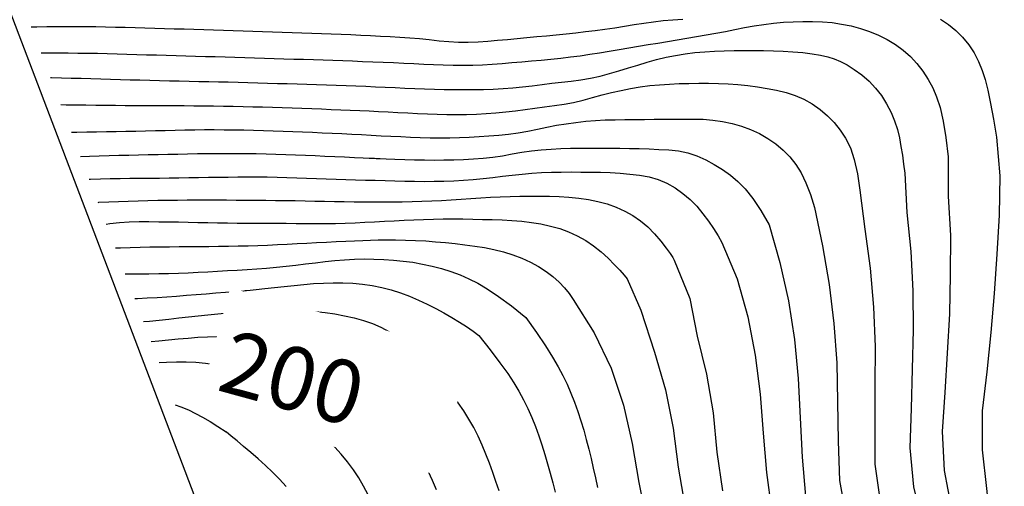
# Model space of a CAD drawing. Extents: x 790917 to 798090, y 7595979 to 7601082.
# Drawn here: x 792658 to 792971, y 7598431 to 7598579 of the extents above; entities that cross this region are included whole.
import ezdxf

# ---------------------------------------------------------------- set-up
doc = ezdxf.new("R2010")
doc.units = 0
for name, color, linetype in [('MALHA_COORDS_UTM', 7, 'CONTINUOUS'), ('TEXTO TOPOGRAFIA', 34, 'CONTINUOUS'), ('TOP-CURVA MESTRA', 34, 'CONTINUOUS'), ('TOP-CURVA_INTERMEDIARIA', 33, 'CONTINUOUS')]:
    doc.layers.add(name, color=color, linetype=linetype)
doc.styles.add('ROMANS', font='romans.shx', dxfattribs={"oblique": 15})

msp = doc.modelspace()

# ---------------------------------------------------------------- linework, layer by layer
at = {"layer": 'MALHA_COORDS_UTM'}
msp.add_lwpolyline([(793647.12, 7595978.67), (792347.23, 7599388.79), (796790.19, 7601082.4), (798090.09, 7597672.28)], close=True, dxfattribs=at)
at = {"layer": 'TOP-CURVA MESTRA', "color": 251, "linetype": 'Continuous'}
for points in [[(792670.89, 7598552.37, 150), (792672.63, 7598552.34, 150), (792675.76, 7598552.3, 150), (792678.88, 7598552.26, 150), (792682.01, 7598552.22, 150), (792685.13, 7598552.19, 150), (792688.26, 7598552.16, 150), (792691.38, 7598552.13, 150), (792694.51, 7598552.11, 150), (792697.63, 7598552.1, 150), (792700.76, 7598552.08, 150), (792703.88, 7598552.08, 150), (792707.01, 7598552.07, 150), (792710.13, 7598552.06, 150), (792713.26, 7598552.03, 150), (792716.38, 7598552, 150), (792719.51, 7598551.96, 150), (792722.63, 7598551.91, 150), (792725.75, 7598551.85, 150), (792728.88, 7598551.78, 150), (792732, 7598551.71, 150), (792735.13, 7598551.63, 150), (792738.25, 7598551.54, 150), (792741.37, 7598551.44, 150), (792744.5, 7598551.33, 150), (792747.62, 7598551.23, 150), (792750.74, 7598551.11, 150), (792753.87, 7598550.99, 150), (792756.97, 7598550.87, 150), (792760.03, 7598550.75, 150), (792763.04, 7598550.62, 150), (792766.02, 7598550.5, 150), (792769, 7598550.37, 150), (792772.01, 7598550.23, 150), (792775.08, 7598550.08, 150), (792778.18, 7598549.91, 150), (792781.31, 7598549.75, 150), (792784.43, 7598549.6, 150), (792787.56, 7598549.47, 150), (792790.68, 7598549.35, 150), (792793.8, 7598549.27, 150), (792796.92, 7598549.24, 150), (792800.04, 7598549.27, 150), (792803.16, 7598549.35, 150), (792806.28, 7598549.5, 150), (792809.39, 7598549.73, 150), (792812.49, 7598550.03, 150), (792815.59, 7598550.41, 150), (792818.69, 7598550.82, 150), (792821.79, 7598551.23, 150), (792824.88, 7598551.64, 150), (792827.98, 7598552.05, 150), (792831.07, 7598552.52, 150), (792834.13, 7598553.1, 150), (792837.16, 7598553.81, 150), (792840.17, 7598554.63, 150), (792843.17, 7598555.47, 150), (792846.19, 7598556.23, 150), (792849.22, 7598556.91, 150), (792852.26, 7598557.51, 150), (792855.31, 7598558.02, 150), (792858.38, 7598558.43, 150), (792861.48, 7598558.72, 150), (792864.59, 7598558.92, 150), (792867.71, 7598559.04, 150), (792870.83, 7598559.11, 150), (792873.95, 7598559.16, 150), (792877.08, 7598559.16, 150), (792880.2, 7598559.1, 150), (792883.32, 7598558.96, 150), (792886.43, 7598558.74, 150), (792889.54, 7598558.44, 150), (792892.63, 7598558.05, 150), (792895.69, 7598557.54, 150), (792898.72, 7598556.93, 150), (792901.72, 7598556.2, 150), (792904.64, 7598555.28, 150), (792907.42, 7598554.08, 150), (792910.06, 7598552.6, 150), (792912.57, 7598550.83, 150), (792914.9, 7598548.83, 150), (792917.04, 7598546.64, 150), (792918.97, 7598544.26, 150), (792920.7, 7598541.69, 150), (792922.2, 7598538.66, 150), (792923.46, 7598534.9, 150), (792924.46, 7598530.4, 150), (792925.22, 7598525.18, 150)], [(792925.22, 7598525.18, 150), (792926.79, 7598512.79, 150), (792928.46, 7598500.41, 150), (792929.55, 7598487.97, 150), (792930.12, 7598475.49, 150), (792930.02, 7598462.99, 150), (792929.96, 7598450.49, 150), (792929.97, 7598437.99, 150), (792931.69, 7598426.16, 150), (792935.62, 7598413.08, 150), (792938.22, 7598400.92, 150), (792939.77, 7598388.52, 150), (792940.04, 7598376.03, 150), (792939.49, 7598363.54, 150), (792937.75, 7598351.2, 150), (792935.89, 7598338.85, 150), (792935.6, 7598335.25, 150), (792946.59, 7598327.69, 150), (792957.03, 7598320.85, 150), (792966.91, 7598313.22, 150), (792975.94, 7598304.59, 150)], [(792685.37, 7598514.39, 175), (792686.47, 7598514.52, 175), (792689.58, 7598514.84, 175), (792692.69, 7598515.05, 175), (792695.8, 7598515.17, 175), (792698.92, 7598515.19, 175), (792702.05, 7598515.15, 175), (792705.17, 7598515.1, 175), (792708.3, 7598515.05, 175), (792711.42, 7598514.97, 175), (792714.55, 7598514.9, 175), (792717.67, 7598514.84, 175), (792720.79, 7598514.79, 175), (792723.92, 7598514.75, 175), (792727.04, 7598514.71, 175), (792730.17, 7598514.69, 175), (792733.29, 7598514.68, 175), (792736.42, 7598514.67, 175), (792739.54, 7598514.67, 175), (792742.67, 7598514.64, 175), (792745.79, 7598514.61, 175), (792748.92, 7598514.56, 175), (792752.04, 7598514.52, 175), (792755.16, 7598514.53, 175), (792758.29, 7598514.59, 175), (792761.41, 7598514.68, 175), (792764.53, 7598514.81, 175), (792767.65, 7598514.95, 175), (792770.77, 7598515.1, 175), (792773.89, 7598515.27, 175), (792777.01, 7598515.44, 175), (792780.13, 7598515.59, 175), (792783.25, 7598515.74, 175), (792786.38, 7598515.87, 175), (792789.5, 7598515.98, 175), (792792.62, 7598516.04, 175), (792795.74, 7598516.05, 175), (792798.87, 7598516.02, 175), (792801.99, 7598515.96, 175), (792805.12, 7598515.88, 175), (792808.24, 7598515.8, 175), (792811.36, 7598515.7, 175), (792814.48, 7598515.54, 175), (792817.58, 7598515.27, 175), (792820.66, 7598514.9, 175), (792823.73, 7598514.41, 175), (792826.75, 7598513.77, 175), (792829.68, 7598512.93, 175), (792832.53, 7598511.87, 175), (792835.29, 7598510.6, 175), (792837.95, 7598509.13, 175), (792840.48, 7598507.46, 175), (792842.88, 7598505.59, 175), (792845.15, 7598503.51, 175), (792847.18, 7598501.46, 175), (792848.87, 7598499.68, 175), (792850.21, 7598498.17, 175), (792851.2, 7598496.92, 175)], [(792851.2, 7598496.92, 175), (792855.51, 7598486.99, 175), (792859.82, 7598473.65, 175), (792863.33, 7598461.7, 175), (792865.77, 7598449.44, 175), (792867.36, 7598437.05, 175), (792869.53, 7598424.74, 175)], [(792699.61, 7598477.04, 200), (792702.06, 7598477.28, 200), (792705.17, 7598477.58, 200), (792708.28, 7598477.88, 200), (792711.39, 7598478.15, 200), (792714.51, 7598478.37, 200), (792717.63, 7598478.53, 200), (792720.75, 7598478.65, 200), (792723.88, 7598478.65, 200), (792727.05, 7598478.49, 200), (792730.24, 7598478.15, 200), (792733.46, 7598477.65, 200), (792736.61, 7598477.05, 200), (792739.58, 7598476.4, 200), (792742.38, 7598475.72, 200), (792745.01, 7598474.99, 200), (792747.57, 7598474.17, 200), (792750.18, 7598473.18, 200), (792752.83, 7598472.03, 200), (792755.53, 7598470.72, 200), (792758.21, 7598469.28, 200), (792760.79, 7598467.73, 200), (792763.27, 7598466.09, 200), (792765.65, 7598464.35, 200)], [(792790.42, 7598429.92, 200), (792789.22, 7598432.8, 200), (792787.95, 7598435.64, 200), (792786.63, 7598438.45, 200), (792785.2, 7598441.21, 200), (792783.63, 7598443.88, 200), (792781.91, 7598446.46, 200), (792780.06, 7598448.97, 200), (792778.09, 7598451.39, 200), (792776.06, 7598453.76, 200), (792773.95, 7598456.06, 200), (792771.77, 7598458.29, 200), (792769.73, 7598460.32, 200), (792768.03, 7598462.01, 200), (792766.67, 7598463.35, 200), (792765.65, 7598464.35, 200)]]:
    msp.add_polyline3d(points, dxfattribs=at)
at = {"layer": 'TOP-CURVA_INTERMEDIARIA', "color": 254, "linetype": 'Continuous'}
for points in [[(792661.46, 7598577.09, 135), (792663.28, 7598577.12, 135), (792666.4, 7598577.18, 135), (792669.53, 7598577.22, 135), (792672.65, 7598577.24, 135), (792675.78, 7598577.24, 135), (792678.9, 7598577.22, 135), (792682.03, 7598577.17, 135), (792685.15, 7598577.12, 135), (792688.28, 7598577.05, 135), (792691.4, 7598576.97, 135), (792694.52, 7598576.89, 135), (792697.65, 7598576.8, 135), (792700.77, 7598576.71, 135), (792703.89, 7598576.62, 135), (792707.02, 7598576.53, 135), (792710.14, 7598576.44, 135), (792713.27, 7598576.35, 135), (792716.39, 7598576.26, 135), (792719.51, 7598576.17, 135), (792722.64, 7598576.07, 135), (792725.76, 7598575.97, 135), (792728.88, 7598575.87, 135), (792732.01, 7598575.77, 135), (792735.13, 7598575.66, 135), (792738.25, 7598575.56, 135), (792741.38, 7598575.45, 135), (792744.5, 7598575.35, 135), (792747.62, 7598575.24, 135), (792750.75, 7598575.13, 135), (792753.87, 7598575.02, 135), (792756.99, 7598574.91, 135), (792760.11, 7598574.78, 135), (792763.24, 7598574.65, 135), (792766.36, 7598574.51, 135), (792769.48, 7598574.35, 135), (792772.6, 7598574.19, 135), (792775.72, 7598574.01, 135), (792778.84, 7598573.83, 135), (792781.95, 7598573.62, 135), (792785.07, 7598573.36, 135), (792788.18, 7598573.06, 135), (792791.28, 7598572.7, 135), (792794.38, 7598572.4, 135), (792797.49, 7598572.24, 135), (792800.59, 7598572.23, 135), (792803.7, 7598572.36, 135), (792806.81, 7598572.58, 135), (792809.92, 7598572.83, 135), (792813.03, 7598573.1, 135), (792816.14, 7598573.39, 135), (792819.25, 7598573.7, 135), (792822.36, 7598574, 135), (792825.47, 7598574.3, 135), (792828.58, 7598574.6, 135), (792831.69, 7598574.9, 135), (792834.8, 7598575.23, 135), (792837.9, 7598575.58, 135), (792841, 7598575.96, 135), (792844.1, 7598576.36, 135), (792847.19, 7598576.81, 135), (792850.28, 7598577.29, 135), (792853.36, 7598577.82, 135), (792856.44, 7598578.32, 135), (792859.53, 7598578.74, 135), (792862.63, 7598579.08, 135), (792865.74, 7598579.33, 135), (792868.86, 7598579.57, 135)], [(792950.85, 7598579.57, 135), (792953.43, 7598577.9, 135), (792955.79, 7598575.99, 135), (792957.93, 7598573.82, 135), (792959.86, 7598571.41, 135), (792961.56, 7598568.81, 135), (792963, 7598566.1, 135), (792964.19, 7598563.27, 135), (792965.14, 7598560.33, 135), (792965.98, 7598556.93, 135), (792966.85, 7598552.73, 135), (792967.76, 7598547.75, 135), (792968.7, 7598541.98, 135)], [(792664.6, 7598568.87, 140), (792666.95, 7598568.85, 140), (792670.07, 7598568.83, 140), (792673.2, 7598568.81, 140), (792676.32, 7598568.79, 140), (792679.45, 7598568.76, 140), (792682.57, 7598568.7, 140), (792685.69, 7598568.62, 140), (792688.82, 7598568.53, 140), (792691.94, 7598568.44, 140), (792695.07, 7598568.35, 140), (792698.19, 7598568.26, 140), (792701.31, 7598568.17, 140), (792704.44, 7598568.08, 140), (792707.56, 7598567.99, 140), (792710.68, 7598567.91, 140), (792713.81, 7598567.82, 140), (792716.93, 7598567.73, 140), (792720.06, 7598567.65, 140), (792723.18, 7598567.56, 140), (792726.3, 7598567.47, 140), (792729.43, 7598567.37, 140), (792732.55, 7598567.28, 140), (792735.67, 7598567.18, 140), (792738.8, 7598567.08, 140), (792741.92, 7598566.98, 140), (792745.04, 7598566.88, 140), (792748.17, 7598566.78, 140), (792751.29, 7598566.68, 140), (792754.4, 7598566.57, 140), (792757.51, 7598566.47, 140), (792760.61, 7598566.37, 140), (792763.74, 7598566.26, 140), (792766.93, 7598566.14, 140), (792770.18, 7598566.02, 140), (792773.49, 7598565.89, 140), (792776.8, 7598565.75, 140), (792780.05, 7598565.6, 140), (792783.25, 7598565.44, 140), (792786.4, 7598565.27, 140), (792789.52, 7598565.12, 140), (792792.64, 7598565.01, 140), (792795.76, 7598564.95, 140), (792798.88, 7598564.93, 140), (792802, 7598564.97, 140), (792805.12, 7598565.07, 140), (792808.24, 7598565.24, 140), (792811.35, 7598565.47, 140), (792814.47, 7598565.73, 140), (792817.58, 7598565.99, 140), (792820.69, 7598566.26, 140), (792823.8, 7598566.52, 140), (792826.91, 7598566.81, 140), (792830.02, 7598567.15, 140), (792833.12, 7598567.52, 140), (792836.21, 7598567.94, 140), (792839.3, 7598568.39, 140), (792842.39, 7598568.86, 140), (792845.48, 7598569.36, 140), (792848.56, 7598569.88, 140), (792851.64, 7598570.41, 140), (792854.72, 7598570.93, 140), (792857.8, 7598571.45, 140), (792860.88, 7598571.97, 140), (792863.96, 7598572.48, 140), (792867.04, 7598572.99, 140), (792870.12, 7598573.5, 140), (792873.2, 7598574.01, 140), (792876.28, 7598574.53, 140), (792879.35, 7598575.09, 140), (792882.42, 7598575.68, 140), (792885.47, 7598576.31, 140), (792888.54, 7598576.92, 140), (792891.61, 7598577.45, 140), (792894.69, 7598577.9, 140), (792897.78, 7598578.27, 140), (792900.89, 7598578.56, 140), (792903.99, 7598578.75, 140), (792907.09, 7598578.85, 140), (792910.2, 7598578.85, 140), (792913.29, 7598578.72, 140), (792916.37, 7598578.44, 140), (792919.41, 7598577.99, 140), (792922.44, 7598577.38, 140), (792925.41, 7598576.59, 140), (792928.32, 7598575.62, 140), (792931.17, 7598574.45, 140), (792933.94, 7598573.1, 140), (792936.59, 7598571.54, 140), (792939.05, 7598569.74, 140), (792941.32, 7598567.7, 140), (792943.4, 7598565.43, 140), (792945.27, 7598562.97, 140), (792946.94, 7598560.38, 140), (792948.4, 7598557.67, 140), (792949.65, 7598554.84, 140), (792950.74, 7598551.47, 140), (792951.72, 7598547.16, 140), (792952.58, 7598541.92, 140), (792953.33, 7598535.73, 140)], [(792667.6, 7598561, 145), (792667.96, 7598560.99, 145), (792671.1, 7598560.91, 145), (792674.23, 7598560.83, 145), (792677.35, 7598560.74, 145), (792680.48, 7598560.66, 145), (792683.6, 7598560.57, 145), (792686.72, 7598560.48, 145), (792689.85, 7598560.39, 145), (792692.97, 7598560.3, 145), (792696.09, 7598560.22, 145), (792699.22, 7598560.13, 145), (792702.34, 7598560.06, 145), (792705.47, 7598559.98, 145), (792708.59, 7598559.91, 145), (792711.71, 7598559.84, 145), (792714.84, 7598559.78, 145), (792717.96, 7598559.71, 145), (792721.09, 7598559.64, 145), (792724.21, 7598559.57, 145), (792727.34, 7598559.49, 145), (792730.46, 7598559.4, 145), (792733.58, 7598559.32, 145), (792736.71, 7598559.23, 145), (792739.83, 7598559.13, 145), (792742.95, 7598559.04, 145), (792746.08, 7598558.95, 145), (792749.2, 7598558.86, 145), (792752.32, 7598558.76, 145), (792755.45, 7598558.66, 145), (792758.57, 7598558.57, 145), (792761.69, 7598558.46, 145), (792764.82, 7598558.34, 145), (792767.94, 7598558.21, 145), (792771.06, 7598558.07, 145), (792774.18, 7598557.92, 145), (792777.3, 7598557.77, 145), (792780.42, 7598557.62, 145), (792783.55, 7598557.48, 145), (792786.67, 7598557.35, 145), (792789.79, 7598557.25, 145), (792792.91, 7598557.18, 145), (792796.04, 7598557.15, 145), (792799.16, 7598557.15, 145), (792802.29, 7598557.17, 145), (792805.41, 7598557.23, 145), (792808.53, 7598557.32, 145), (792811.64, 7598557.47, 145), (792814.75, 7598557.69, 145), (792817.86, 7598557.99, 145), (792820.96, 7598558.37, 145), (792824.06, 7598558.77, 145), (792827.16, 7598559.15, 145), (792830.26, 7598559.51, 145), (792833.37, 7598559.85, 145), (792836.46, 7598560.24, 145), (792839.52, 7598560.77, 145), (792842.56, 7598561.44, 145), (792845.56, 7598562.25, 145), (792848.55, 7598563.14, 145), (792851.54, 7598564.03, 145), (792854.52, 7598564.93, 145), (792857.5, 7598565.84, 145), (792860.49, 7598566.7, 145), (792863.52, 7598567.43, 145), (792866.57, 7598568.04, 145), (792869.64, 7598568.53, 145), (792872.74, 7598568.92, 145), (792875.85, 7598569.21, 145), (792878.96, 7598569.41, 145), (792882.08, 7598569.52, 145), (792885.2, 7598569.57, 145), (792888.32, 7598569.6, 145), (792891.45, 7598569.59, 145), (792894.57, 7598569.56, 145), (792897.69, 7598569.48, 145), (792900.81, 7598569.35, 145), (792903.93, 7598569.15, 145), (792907.04, 7598568.9, 145), (792910, 7598568.57, 145), (792912.66, 7598568.13, 145), (792915.02, 7598567.59, 145), (792917.07, 7598566.95, 145), (792919.05, 7598566.11, 145), (792921.16, 7598564.98, 145), (792923.41, 7598563.55, 145), (792925.8, 7598561.82, 145), (792928.14, 7598559.83, 145), (792930.25, 7598557.64, 145), (792932.12, 7598555.23, 145), (792933.75, 7598552.61, 145), (792935.14, 7598549.89, 145), (792936.28, 7598547.18, 145), (792937.18, 7598544.48, 145), (792937.82, 7598541.79, 145), (792938.31, 7598539.08, 145), (792938.76, 7598536.31, 145), (792939.16, 7598533.48, 145), (792939.51, 7598530.59, 145)], [(792674.24, 7598543.57, 155), (792676.01, 7598543.61, 155), (792679.13, 7598543.68, 155), (792682.26, 7598543.75, 155), (792685.38, 7598543.8, 155), (792688.51, 7598543.86, 155), (792691.63, 7598543.92, 155), (792694.76, 7598543.98, 155), (792697.88, 7598544.05, 155), (792701, 7598544.12, 155), (792704.13, 7598544.19, 155), (792707.25, 7598544.26, 155), (792710.38, 7598544.33, 155), (792713.5, 7598544.39, 155), (792716.62, 7598544.43, 155), (792719.75, 7598544.43, 155), (792722.87, 7598544.41, 155), (792726, 7598544.37, 155), (792729.12, 7598544.32, 155), (792732.25, 7598544.24, 155), (792735.37, 7598544.16, 155), (792738.49, 7598544.06, 155), (792741.62, 7598543.95, 155), (792744.74, 7598543.83, 155), (792747.86, 7598543.7, 155), (792750.98, 7598543.57, 155), (792754.1, 7598543.43, 155), (792757.23, 7598543.28, 155), (792760.35, 7598543.14, 155), (792763.47, 7598542.99, 155), (792766.59, 7598542.83, 155), (792769.71, 7598542.67, 155), (792772.83, 7598542.5, 155), (792775.95, 7598542.34, 155), (792779.07, 7598542.19, 155), (792782.2, 7598542.05, 155), (792785.32, 7598541.93, 155), (792788.44, 7598541.85, 155), (792791.56, 7598541.81, 155), (792794.68, 7598541.83, 155), (792797.8, 7598541.9, 155), (792800.92, 7598542.02, 155), (792804.04, 7598542.19, 155), (792807.15, 7598542.4, 155), (792810.26, 7598542.65, 155), (792813.37, 7598542.98, 155), (792816.45, 7598543.41, 155), (792819.53, 7598543.94, 155), (792822.58, 7598544.57, 155), (792825.64, 7598545.21, 155), (792828.7, 7598545.79, 155), (792831.78, 7598546.3, 155), (792834.87, 7598546.74, 155), (792837.97, 7598547.09, 155), (792841.07, 7598547.35, 155), (792844.18, 7598547.52, 155), (792847.3, 7598547.59, 155), (792850.43, 7598547.62, 155), (792853.55, 7598547.65, 155), (792856.68, 7598547.69, 155), (792859.8, 7598547.72, 155), (792862.92, 7598547.76, 155), (792866.04, 7598547.78, 155), (792869.16, 7598547.79, 155), (792872.27, 7598547.79, 155), (792875.37, 7598547.7, 155), (792878.45, 7598547.43, 155), (792881.52, 7598546.99, 155), (792884.56, 7598546.38, 155), (792887.55, 7598545.56, 155), (792890.44, 7598544.5, 155), (792893.23, 7598543.2, 155), (792895.92, 7598541.65, 155), (792898.46, 7598539.88, 155), (792900.79, 7598537.91, 155), (792902.9, 7598535.74, 155), (792904.8, 7598533.37, 155), (792906.52, 7598530.65, 155), (792908.08, 7598527.46, 155), (792909.5, 7598523.8, 155), (792910.76, 7598519.67, 155)], [(792968.7, 7598541.98, 135), (792969.8, 7598529.73, 135), (792969.56, 7598517.25, 135), (792968.84, 7598504.77, 135), (792968.02, 7598492.31, 135), (792966.93, 7598479.86, 135), (792965.67, 7598467.42, 135), (792964.12, 7598455.02, 135), (792964.17, 7598442.59, 135), (792965.56, 7598430.24, 135), (792966.77, 7598417.83, 135), (792967.69, 7598405.37, 135), (792968.76, 7598392.98, 135), (792970.22, 7598380.61, 135), (792970, 7598368.12, 135), (792969.1, 7598355.67, 135), (792969.32, 7598355.77, 135), (792978.76, 7598347.71, 135)], [(792677.17, 7598535.91, 160), (792680, 7598536.01, 160), (792683.12, 7598536.11, 160), (792686.25, 7598536.2, 160), (792689.37, 7598536.27, 160), (792692.5, 7598536.34, 160), (792695.62, 7598536.41, 160), (792698.74, 7598536.48, 160), (792701.87, 7598536.54, 160), (792704.99, 7598536.6, 160), (792708.12, 7598536.66, 160), (792711.24, 7598536.72, 160), (792714.37, 7598536.79, 160), (792717.49, 7598536.84, 160), (792720.61, 7598536.87, 160), (792723.74, 7598536.88, 160), (792726.86, 7598536.87, 160), (792729.99, 7598536.84, 160), (792733.11, 7598536.79, 160), (792736.24, 7598536.72, 160), (792739.36, 7598536.62, 160), (792742.48, 7598536.52, 160), (792745.61, 7598536.41, 160), (792748.73, 7598536.29, 160), (792751.85, 7598536.16, 160), (792754.97, 7598536.02, 160), (792758.1, 7598535.89, 160), (792761.22, 7598535.75, 160), (792764.34, 7598535.6, 160), (792767.08, 7598535.48, 160), (792769.07, 7598535.38, 160), (792770.3, 7598535.32, 160), (792770.78, 7598535.3, 160), (792771.26, 7598535.28, 160), (792772.49, 7598535.23, 160), (792774.48, 7598535.15, 160), (792777.23, 7598535.03, 160), (792780.35, 7598534.92, 160), (792783.47, 7598534.84, 160), (792786.6, 7598534.79, 160), (792789.72, 7598534.76, 160), (792792.84, 7598534.78, 160), (792795.96, 7598534.84, 160), (792799.08, 7598534.96, 160), (792802.2, 7598535.13, 160), (792805.31, 7598535.37, 160), (792808.41, 7598535.71, 160), (792811.5, 7598536.14, 160), (792814.57, 7598536.68, 160), (792817.65, 7598537.21, 160), (792820.73, 7598537.64, 160), (792823.83, 7598537.98, 160), (792826.93, 7598538.22, 160), (792830.04, 7598538.39, 160), (792833.16, 7598538.5, 160), (792836.28, 7598538.56, 160), (792839.4, 7598538.57, 160), (792842.53, 7598538.55, 160), (792845.65, 7598538.52, 160), (792848.78, 7598538.48, 160), (792851.9, 7598538.44, 160), (792855.02, 7598538.38, 160), (792858.15, 7598538.28, 160), (792861.26, 7598538.15, 160), (792864.38, 7598537.98, 160), (792867.45, 7598537.65, 160), (792870.44, 7598537.01, 160), (792873.34, 7598536.07, 160), (792876.16, 7598534.82, 160), (792878.88, 7598533.34, 160), (792881.49, 7598531.7, 160), (792884, 7598529.91, 160), (792886.39, 7598527.96, 160), (792888.77, 7598525.58, 160), (792891.21, 7598522.48, 160), (792893.73, 7598518.68, 160), (792896.31, 7598514.16, 160)], [(792953.33, 7598535.73, 140), (792953.37, 7598523.26, 140), (792954.05, 7598510.79, 140), (792953.97, 7598498.29, 140), (792953.71, 7598485.8, 140), (792953.01, 7598473.32, 140), (792952.29, 7598460.84, 140), (792951.39, 7598448.38, 140), (792952.1, 7598435.98, 140), (792954.4, 7598423.74, 140), (792956.45, 7598411.47, 140), (792957.47, 7598399.02, 140), (792957.6, 7598386.52, 140), (792958.41, 7598374.09, 140), (792957.62, 7598361.63, 140), (792956.22, 7598349.23, 140), (792956.3, 7598346.93, 140), (792966.69, 7598340.03, 140), (792976.4, 7598332.16, 140)], [(792679.93, 7598528.65, 165), (792680.38, 7598528.67, 165), (792683.51, 7598528.78, 165), (792686.63, 7598528.86, 165), (792689.75, 7598528.91, 165), (792692.88, 7598528.94, 165), (792696, 7598528.96, 165), (792699.13, 7598528.99, 165), (792702.25, 7598529.03, 165), (792705.38, 7598529.08, 165), (792708.5, 7598529.14, 165), (792711.62, 7598529.19, 165), (792714.75, 7598529.23, 165), (792717.87, 7598529.27, 165), (792721, 7598529.31, 165), (792724.12, 7598529.34, 165), (792727.25, 7598529.36, 165), (792730.37, 7598529.39, 165), (792733.5, 7598529.39, 165), (792736.62, 7598529.37, 165), (792739.75, 7598529.31, 165), (792742.87, 7598529.23, 165), (792745.99, 7598529.13, 165), (792749.12, 7598529.02, 165), (792752.24, 7598528.92, 165), (792755.36, 7598528.81, 165), (792758.49, 7598528.7, 165), (792761.61, 7598528.6, 165), (792764.73, 7598528.49, 165), (792767.86, 7598528.39, 165), (792770.98, 7598528.3, 165), (792774.1, 7598528.21, 165), (792777.23, 7598528.12, 165), (792780.35, 7598528.04, 165), (792783.47, 7598527.99, 165), (792786.6, 7598527.97, 165), (792789.72, 7598527.98, 165), (792792.85, 7598528.04, 165), (792795.97, 7598528.14, 165), (792799.08, 7598528.32, 165), (792802.19, 7598528.57, 165), (792805.3, 7598528.89, 165), (792808.4, 7598529.24, 165), (792811.5, 7598529.58, 165), (792814.6, 7598529.92, 165), (792817.71, 7598530.25, 165), (792820.82, 7598530.54, 165), (792823.93, 7598530.76, 165), (792827.05, 7598530.89, 165), (792830.17, 7598530.94, 165), (792833.29, 7598530.95, 165), (792836.42, 7598530.94, 165), (792839.54, 7598530.91, 165), (792842.67, 7598530.86, 165), (792845.79, 7598530.76, 165), (792848.9, 7598530.58, 165), (792852.01, 7598530.31, 165), (792855.12, 7598529.97, 165), (792858.15, 7598529.43, 165), (792861.04, 7598528.57, 165), (792863.79, 7598527.39, 165), (792866.4, 7598525.89, 165), (792868.86, 7598524.14, 165), (792871.16, 7598522.18, 165), (792873.29, 7598520.03, 165), (792875.27, 7598517.68, 165), (792877.08, 7598515.27, 165), (792878.69, 7598512.93, 165), (792880.11, 7598510.68, 165), (792881.33, 7598508.51, 165)], [(792939.51, 7598530.59, 145), (792940.21, 7598518.12, 145), (792941.48, 7598505.68, 145), (792942.05, 7598493.2, 145), (792942.24, 7598480.71, 145), (792941.83, 7598468.21, 145), (792941.51, 7598455.72, 145), (792941.11, 7598443.22, 145), (792942.28, 7598430.85, 145), (792945.3, 7598418.75, 145), (792948.16, 7598406.66, 145), (792949.27, 7598394.21, 145), (792949.16, 7598381.71, 145), (792949.05, 7598369.22, 145), (792947.85, 7598356.81, 145), (792945.97, 7598344.46, 145), (792945.88, 7598339.85, 145), (792956.77, 7598333.72, 145), (792966.71, 7598326.16, 145), (792976.17, 7598318, 145)], [(792682.73, 7598521.3, 170), (792683.01, 7598521.32, 170), (792686.14, 7598521.47, 170), (792689.26, 7598521.6, 170), (792692.38, 7598521.72, 170), (792695.5, 7598521.81, 170), (792698.63, 7598521.89, 170), (792701.75, 7598521.95, 170), (792704.88, 7598521.99, 170), (792708, 7598522.02, 170), (792711.13, 7598522.05, 170), (792714.25, 7598522.06, 170), (792717.37, 7598522.06, 170), (792720.5, 7598522.06, 170), (792723.62, 7598522.05, 170), (792726.75, 7598522.04, 170), (792729.87, 7598522.02, 170), (792733, 7598521.99, 170), (792736.12, 7598521.96, 170), (792739.25, 7598521.93, 170), (792742.37, 7598521.89, 170), (792745.5, 7598521.84, 170), (792748.62, 7598521.78, 170), (792751.75, 7598521.72, 170), (792754.87, 7598521.65, 170), (792757.99, 7598521.59, 170), (792761.12, 7598521.55, 170), (792764.24, 7598521.51, 170), (792767.07, 7598521.47, 170), (792769.28, 7598521.45, 170), (792770.9, 7598521.43, 170), (792771.91, 7598521.42, 170), (792772.93, 7598521.42, 170), (792774.54, 7598521.43, 170), (792776.76, 7598521.45, 170), (792779.58, 7598521.49, 170), (792782.71, 7598521.55, 170), (792785.83, 7598521.64, 170), (792788.95, 7598521.76, 170), (792792.07, 7598521.92, 170), (792795.19, 7598522.09, 170), (792798.31, 7598522.28, 170), (792801.43, 7598522.49, 170), (792804.55, 7598522.71, 170), (792807.66, 7598522.91, 170), (792810.78, 7598523.06, 170), (792813.9, 7598523.18, 170), (792817.03, 7598523.24, 170), (792820.15, 7598523.27, 170), (792823.27, 7598523.26, 170), (792826.4, 7598523.22, 170), (792829.52, 7598523.13, 170), (792832.63, 7598522.96, 170), (792835.73, 7598522.64, 170), (792838.8, 7598522.18, 170), (792841.85, 7598521.58, 170), (792844.83, 7598520.78, 170), (792847.68, 7598519.77, 170), (792850.41, 7598518.53, 170), (792853, 7598517.06, 170), (792855.45, 7598515.37, 170), (792857.74, 7598513.46, 170), (792859.87, 7598511.33, 170), (792861.84, 7598508.98, 170), (792863.53, 7598506.75, 170), (792864.81, 7598505, 170), (792865.69, 7598503.71, 170), (792866.16, 7598502.89, 170)], [(792910.76, 7598519.67, 155), (792913.3, 7598507.45, 155), (792915.45, 7598495.16, 155), (792916.92, 7598482.77, 155), (792917.85, 7598470.31, 155), (792918.07, 7598457.82, 155), (792918.32, 7598445.32, 155), (792918.76, 7598432.83, 155), (792920.17, 7598425.28, 155), (792924.05, 7598412.25, 155), (792927.22, 7598400.2, 155), (792929.39, 7598387.9, 155), (792930.5, 7598375.46, 155), (792930.13, 7598363, 155), (792928.58, 7598350.62, 155), (792926.35, 7598338.34, 155), (792925.77, 7598329.64, 155), (792936.41, 7598321.83, 155), (792947.3, 7598315.73, 155), (792957.59, 7598308.66, 155), (792967.05, 7598300.49, 155), (792975.75, 7598291.52, 155)], [(792896.31, 7598514.16, 160), (792899.77, 7598502.17, 160), (792902.49, 7598490, 160), (792904.37, 7598477.67, 160), (792905.64, 7598465.25, 160), (792906.2, 7598452.76, 160), (792906.83, 7598440.28, 160), (792907.95, 7598427.85, 160), (792908.65, 7598424.41, 160), (792912.48, 7598411.43, 160), (792916.14, 7598399.48, 160), (792918.69, 7598387.26, 160), (792920.67, 7598374.94, 160), (792920.93, 7598362.52, 160), (792919.5, 7598350.12, 160), (792916.9, 7598337.9, 160), (792915.98, 7598325.44, 160), (792915.94, 7598324.04, 160), (792926.23, 7598316.02, 160), (792937.35, 7598310.38, 160), (792948.02, 7598303.9, 160), (792957.82, 7598296.18, 160), (792966.87, 7598287.57, 160), (792975.62, 7598278.65, 160)], [(792688.27, 7598506.78, 180), (792689.87, 7598506.84, 180), (792692.99, 7598506.94, 180), (792696.11, 7598507.03, 180), (792699.24, 7598507.1, 180), (792702.36, 7598507.16, 180), (792705.48, 7598507.2, 180), (792708.6, 7598507.22, 180), (792711.73, 7598507.23, 180), (792714.85, 7598507.26, 180), (792717.98, 7598507.29, 180), (792721.1, 7598507.33, 180), (792724.23, 7598507.37, 180), (792727.35, 7598507.44, 180), (792730.48, 7598507.51, 180), (792733.6, 7598507.6, 180), (792736.72, 7598507.71, 180), (792739.84, 7598507.84, 180), (792742.97, 7598507.99, 180), (792746.08, 7598508.17, 180), (792749.2, 7598508.36, 180), (792752.32, 7598508.53, 180), (792755.44, 7598508.68, 180), (792758.57, 7598508.83, 180), (792761.59, 7598508.96, 180), (792764.4, 7598509.08, 180), (792767.02, 7598509.2, 180), (792769.43, 7598509.3, 180), (792771.86, 7598509.37, 180), (792774.53, 7598509.4, 180), (792777.44, 7598509.37, 180), (792780.58, 7598509.3, 180), (792783.83, 7598509.18, 180), (792787.03, 7598509.01, 180), (792790.2, 7598508.79, 180), (792793.33, 7598508.52, 180), (792796.44, 7598508.2, 180), (792799.54, 7598507.82, 180), (792802.63, 7598507.4, 180), (792805.72, 7598506.92, 180), (792808.77, 7598506.33, 180), (792811.77, 7598505.57, 180), (792814.72, 7598504.64, 180), (792817.61, 7598503.53, 180), (792820.38, 7598502.28, 180), (792822.95, 7598500.88, 180), (792825.33, 7598499.35, 180), (792827.52, 7598497.68, 180), (792829.49, 7598495.91, 180), (792831.21, 7598494.11, 180), (792832.69, 7598492.26, 180), (792833.93, 7598490.38, 180)], [(792881.33, 7598508.51, 165), (792886.22, 7598496.95, 165), (792889.56, 7598484.93, 165), (792891.9, 7598472.69, 165), (792893.54, 7598460.31, 165), (792894.4, 7598447.84, 165), (792895.48, 7598435.39, 165), (792897.13, 7598423.53, 165), (792900.91, 7598410.61, 165), (792904.7, 7598398.7, 165), (792907.84, 7598386.61, 165), (792910.59, 7598374.44, 165), (792911.88, 7598362.1, 165), (792910.49, 7598349.68, 165), (792907.77, 7598337.49, 165), (792906.31, 7598325.11, 165), (792906.11, 7598318.44, 165), (792916.07, 7598310.26, 165), (792927.27, 7598304.88, 165), (792938.24, 7598298.94, 165), (792948.47, 7598291.82, 165), (792957.87, 7598283.6, 165), (792967.01, 7598275.08, 165), (792975.93, 7598266.32, 165)], [(792691.38, 7598498.61, 185), (792692.69, 7598498.59, 185), (792695.82, 7598498.58, 185), (792698.94, 7598498.59, 185), (792702.07, 7598498.63, 185), (792705.19, 7598498.7, 185), (792708.31, 7598498.79, 185), (792711.43, 7598498.91, 185), (792714.56, 7598499.06, 185), (792717.67, 7598499.24, 185), (792720.79, 7598499.42, 185), (792723.91, 7598499.6, 185), (792727.03, 7598499.77, 185), (792730.16, 7598499.93, 185), (792733.27, 7598500.12, 185), (792736.39, 7598500.35, 185), (792739.5, 7598500.63, 185), (792742.61, 7598500.97, 185), (792745.71, 7598501.33, 185), (792748.81, 7598501.7, 185), (792751.91, 7598502.08, 185), (792755.02, 7598502.46, 185), (792758.12, 7598502.8, 185), (792761.23, 7598503.05, 185), (792764.34, 7598503.21, 185), (792767.45, 7598503.28, 185), (792770.56, 7598503.26, 185), (792773.67, 7598503.15, 185), (792776.77, 7598502.94, 185), (792779.86, 7598502.63, 185), (792782.94, 7598502.22, 185), (792786.01, 7598501.68, 185), (792789.05, 7598501.03, 185), (792792.07, 7598500.25, 185), (792795.04, 7598499.33, 185), (792797.96, 7598498.25, 185), (792800.81, 7598497.02, 185), (792803.59, 7598495.62, 185), (792806.61, 7598493.82, 185), (792810.18, 7598491.4, 185), (792814.29, 7598488.34, 185), (792818.94, 7598484.66, 185)], [(792866.16, 7598502.89, 170), (792871.11, 7598490.71, 170), (792873.4, 7598478.74, 170), (792876.45, 7598466.65, 170), (792878.54, 7598454.33, 170), (792879.75, 7598441.89, 170), (792881.5, 7598429.51, 170)], [(792694.4, 7598490.7, 190), (792695.29, 7598490.73, 190), (792698.41, 7598490.89, 190), (792701.53, 7598491.07, 190), (792704.64, 7598491.28, 190), (792707.76, 7598491.5, 190), (792710.88, 7598491.75, 190), (792713.99, 7598492, 190), (792717.11, 7598492.25, 190), (792720.22, 7598492.5, 190), (792723.33, 7598492.74, 190), (792726.06, 7598492.95, 190), (792728.01, 7598493.1, 190), (792729.18, 7598493.19, 190), (792729.58, 7598493.22, 190), (792729.97, 7598493.26, 190), (792731.14, 7598493.38, 190), (792733.09, 7598493.58, 190), (792735.81, 7598493.86, 190), (792738.92, 7598494.19, 190), (792742.03, 7598494.52, 190), (792745.13, 7598494.84, 190), (792748.24, 7598495.18, 190), (792751.35, 7598495.46, 190), (792754.46, 7598495.64, 190), (792757.58, 7598495.72, 190), (792760.7, 7598495.7, 190), (792763.81, 7598495.56, 190), (792766.9, 7598495.26, 190), (792769.98, 7598494.81, 190), (792773.03, 7598494.21, 190), (792776.05, 7598493.46, 190), (792779, 7598492.54, 190), (792781.9, 7598491.46, 190), (792784.74, 7598490.21, 190), (792787.51, 7598488.87, 190), (792790.21, 7598487.5, 190), (792792.84, 7598486.11, 190), (792795.39, 7598484.68, 190), (792797.81, 7598483.24, 190), (792800.05, 7598481.81, 190), (792802.09, 7598480.37, 190), (792803.94, 7598478.94, 190)], [(792833.93, 7598490.38, 180), (792840.62, 7598479.82, 180), (792846.03, 7598468.57, 180), (792849.96, 7598456.75, 180), (792852.75, 7598444.57, 180), (792854.82, 7598432.25, 180), (792857.26, 7598419.99, 180)], [(792697.2, 7598483.35, 195), (792699.08, 7598483.54, 195), (792702.19, 7598483.85, 195), (792705.3, 7598484.19, 195), (792708.41, 7598484.53, 195), (792711.51, 7598484.87, 195), (792714.62, 7598485.22, 195), (792717.72, 7598485.56, 195), (792720.83, 7598485.89, 195), (792723.94, 7598486.21, 195), (792727.05, 7598486.51, 195), (792730.16, 7598486.8, 195), (792733.27, 7598487.03, 195), (792736.39, 7598487.18, 195), (792739.51, 7598487.23, 195), (792742.63, 7598487.2, 195), (792745.75, 7598487.09, 195), (792748.87, 7598486.9, 195), (792751.97, 7598486.62, 195), (792755.07, 7598486.26, 195), (792758.15, 7598485.81, 195), (792761.21, 7598485.23, 195), (792764.23, 7598484.53, 195), (792767.23, 7598483.72, 195), (792770.11, 7598482.75, 195), (792772.79, 7598481.58, 195), (792775.26, 7598480.22, 195), (792777.52, 7598478.67, 195), (792779.63, 7598477, 195), (792781.61, 7598475.3, 195), (792783.46, 7598473.57, 195), (792785.2, 7598471.8, 195)], [(792818.94, 7598484.66, 185), (792822.31, 7598479.87, 185), (792825.14, 7598475.67, 185), (792827.44, 7598472.05, 185), (792829.21, 7598469.02, 185), (792830.66, 7598466.27, 185), (792832.01, 7598463.46, 185), (792833.26, 7598460.62, 185), (792834.4, 7598457.73, 185), (792835.45, 7598454.8, 185), (792836.42, 7598451.84, 185), (792837.33, 7598448.86, 185), (792838.16, 7598445.85, 185), (792838.93, 7598442.83, 185), (792839.67, 7598439.79, 185), (792840.37, 7598436.75, 185), (792841.03, 7598433.7, 185), (792841.68, 7598430.65, 185)], [(792803.94, 7598478.94, 190), (792807.58, 7598474.35, 190), (792810.64, 7598470.31, 190), (792813.14, 7598466.83, 190), (792815.08, 7598463.91, 190), (792816.67, 7598461.23, 190), (792818.16, 7598458.5, 190), (792819.52, 7598455.72, 190), (792820.78, 7598452.88, 190), (792821.93, 7598449.99, 190), (792823.01, 7598447.08, 190), (792824.02, 7598444.13, 190), (792824.95, 7598441.15, 190), (792825.82, 7598438.16, 190), (792826.67, 7598435.15, 190), (792827.49, 7598432.13, 190), (792828.27, 7598429.11, 190)], [(792702.15, 7598470.36, 205), (792704.54, 7598470.47, 205), (792707.66, 7598470.58, 205), (792710.77, 7598470.61, 205), (792713.85, 7598470.47, 205), (792716.9, 7598470.18, 205), (792719.92, 7598469.73, 205), (792722.8, 7598469.16, 205), (792725.42, 7598468.51, 205), (792727.79, 7598467.77, 205), (792729.9, 7598466.94, 205), (792731.83, 7598466.06, 205), (792733.65, 7598465.15, 205), (792735.36, 7598464.2, 205), (792736.96, 7598463.23, 205), (792738.6, 7598462.05, 205), (792740.41, 7598460.51, 205), (792742.41, 7598458.6, 205), (792744.58, 7598456.32, 205)], [(792810.39, 7598429.5, 195), (792809.4, 7598432.47, 195), (792808.4, 7598435.43, 195), (792807.35, 7598438.36, 195), (792806.21, 7598441.26, 195), (792805, 7598444.11, 195), (792803.7, 7598446.93, 195), (792802.31, 7598449.7, 195), (792800.78, 7598452.39, 195), (792799.14, 7598455.02, 195), (792797.37, 7598457.58, 195), (792795.23, 7598460.36, 195), (792792.49, 7598463.66, 195), (792789.15, 7598467.47, 195), (792785.2, 7598471.8, 195)], [(792707.29, 7598456.87, 210), (792709.14, 7598456.23, 210), (792711.48, 7598455.27, 210), (792713.74, 7598454.19, 210), (792716.02, 7598452.96, 210), (792718.41, 7598451.57, 210), (792720.91, 7598450.01, 210), (792723.52, 7598448.29, 210)], [(792768.74, 7598428.25, 205), (792767.28, 7598431, 205), (792765.71, 7598433.68, 205), (792764, 7598436.27, 205), (792762.15, 7598438.76, 205), (792760.16, 7598441.16, 205), (792758.07, 7598443.48, 205), (792755.92, 7598445.74, 205), (792753.71, 7598447.94, 205), (792751.44, 7598450.09, 205), (792749.29, 7598452.06, 205), (792747.42, 7598453.76, 205), (792745.86, 7598455.17, 205), (792744.58, 7598456.32, 205)], [(792742.59, 7598430.94, 210), (792740.48, 7598433.23, 210), (792738.27, 7598435.44, 210), (792736.02, 7598437.6, 210), (792733.71, 7598439.7, 210), (792731.36, 7598441.75, 210), (792729.08, 7598443.67, 210), (792727.02, 7598445.4, 210), (792725.16, 7598446.94, 210), (792723.52, 7598448.29, 210)]]:
    msp.add_polyline3d(points, dxfattribs=at)

# ---------------------------------------------------------------- next in the draw order: wipeouts: each hides what was drawn before it
msp.add_wipeout([(792714.27, 7598455.51), (792790.74, 7598434.58), (792801.3, 7598473.16), (792724.83, 7598494.09)]).dxf.layer = 'TEXTO TOPOGRAFIA'

# ---------------------------------------------------------------- next in the draw order: texts
at = {"layer": 'TEXTO TOPOGRAFIA', "color": 252, "ltscale": 2, "style": 'ROMANS'}
msp.add_text('200', height=20, rotation=344.6913, dxfattribs=at).set_placement((792720.04, 7598461.71))

doc.saveas('drawing.dxf')
